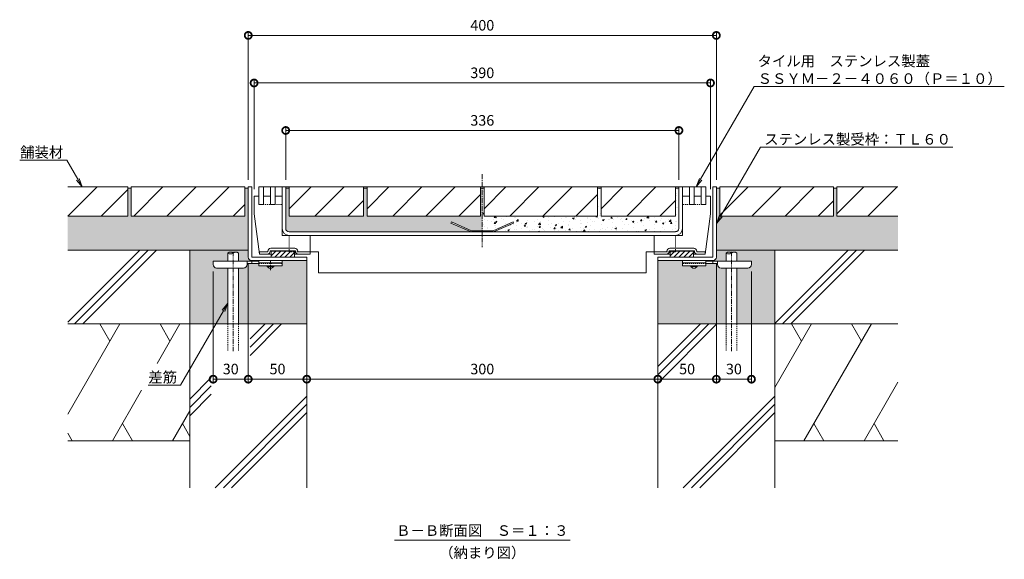
# Model space of a CAD drawing. Units: millimetres. Extents: x 3188 to 5180, y -228 to 1013.
# Drawn here: x 4339 to 5180, y -228 to 233 of the extents above; entities that cross this region are included whole.
import ezdxf
from ezdxf import colors
from ezdxf.entities.mleader import LeaderData, LeaderLine
from ezdxf.math import Vec2, Vec3

# ---------------------------------------------------------------- set-up
doc = ezdxf.new("R2010")
doc.units = ezdxf.units.MM
doc.linetypes.add('中心線（短）', pattern=[6.773333, 4.233333, -0.846667, 0.846667, -0.846667])
doc.linetypes.add('点線（標準）', pattern=[1.693333, 0.846667, -0.846667])
for name, color, linetype, lineweight in [('アンカー', 2, 'Continuous', 9), ('スリット蓋', 3, 'Continuous', 9), ('ホルダー', 4, 'Continuous', 9), ('モルタル', 7, 'Continuous', 9), ('モルタル止め', 3, 'Continuous', 9), ('寸法 @ 3', 7, 'Continuous', 9), ('差筋', 6, 'Continuous', 9), ('引出線', 7, 'Continuous', 9), ('枠', 7, 'Continuous', 9), ('目地', 6, 'Continuous', 9), ('舗装材', 2, 'Continuous', 9), ('見出し', 7, 'Continuous', 9), ('見出し @ 3', 7, 'Continuous', 9), ('躯体', 6, 'Continuous', 9)]:
    doc.layers.add(name, color=color, linetype=linetype, lineweight=lineweight)
doc.layers.add('補強材', color=30, linetype='Continuous')
doc.styles.add('(K)MSゴシック', font='txt')
doc.styles.add('文字_異尺度_H3.0', font='txt', dxfattribs={"height": 3})
doc.dimstyles.new('KAD-1', dxfattribs={"dimtxt": 3, "dimasz": 4, "dimexe": 1, "dimexo": 2, "dimgap": 1, "dimtad": 1, "dimdec": 1, "dimdsep": 46, "dimtxsty": '(K)MSゴシック', "dimblk": 'DOTSMALL', "dimcen": 0, "dimclrd": 7, "dimclre": 256, "dimclrt": 2, "dimadec": 0, "dimazin": 0, "dimtfac": 1, "dimtdec": 1, "dimtmove": 0, "dimatfit": 3, "dimldrblk": 'DOTSMALL', "dimfxl": 1, "dimtfill": 1, "dimlwd": 9, "dimlwe": -1, "dimarcsym": 0})

# ---------------------------------------------------------------- blocks, each defined once
blk = doc.blocks.new('_DotSmall')
at = {"color": 0, "linetype": 'ByBlock', "const_width": 0.5}
blk.add_lwpolyline([(-0.0625, 0, 1), (0.0625, 0, 1)], format="xyb", close=True, dxfattribs=at)
blk = doc.blocks.new('*D46')
at = {"layer": 'Defpoints', "color": 0}
for p in [(4934.32, 219.22), (4534.32, 89.86), (4934.32, 89.86)]:
    blk.add_point(p, dxfattribs=at)
at = {"layer": '寸法 @ 3'}
for p, q in [((4534.32, 95.86), (4534.32, 222.22)), ((4934.32, 95.86), (4934.32, 222.22))]:
    blk.add_line(p, q, dxfattribs=at)
at = {"layer": '寸法 @ 3', "color": 7, "lineweight": 9}
blk.add_line((4534.32, 219.22), (4934.32, 219.22), dxfattribs=at)
at = {"layer": '寸法 @ 3', "color": 7, "lineweight": 9, "xscale": 12, "yscale": 12, "zscale": 12, "rotation": 180}
blk.add_blockref('_DotSmall', (4534.32, 219.22), dxfattribs=at)
at = {"layer": '寸法 @ 3', "color": 7, "lineweight": 9, "xscale": 12, "yscale": 12, "zscale": 12}
blk.add_blockref('_DotSmall', (4934.32, 219.22), dxfattribs=at)
at = {"layer": '寸法 @ 3', "color": 2, "insert": (4734.32, 226.72), "char_height": 9, "attachment_point": 5, "style": '(K)MSゴシック', "bg_fill": 3, "box_fill_scale": 1.1, "bg_fill_color": 9, "bg_fill_true_color": 13158600, "bg_fill_transparency": 0}
blk.add_mtext('400', dxfattribs=at)
blk = doc.blocks.new('*D47')
at = {"layer": 'Defpoints', "color": 0}
for p in [(4929.32, 178.58), (4539.32, 81.86), (4929.32, 81.86)]:
    blk.add_point(p, dxfattribs=at)
at = {"layer": '寸法 @ 3'}
for p, q in [((4539.32, 87.86), (4539.32, 181.58)), ((4929.32, 87.86), (4929.32, 181.58))]:
    blk.add_line(p, q, dxfattribs=at)
at = {"layer": '寸法 @ 3', "color": 7, "lineweight": 9}
blk.add_line((4539.32, 178.58), (4929.32, 178.58), dxfattribs=at)
at = {"layer": '寸法 @ 3', "color": 7, "lineweight": 9, "xscale": 12, "yscale": 12, "zscale": 12, "rotation": 180}
blk.add_blockref('_DotSmall', (4539.32, 178.58), dxfattribs=at)
at = {"layer": '寸法 @ 3', "color": 7, "lineweight": 9, "xscale": 12, "yscale": 12, "zscale": 12}
blk.add_blockref('_DotSmall', (4929.32, 178.58), dxfattribs=at)
at = {"layer": '寸法 @ 3', "color": 2, "insert": (4734.32, 186.09), "char_height": 9, "attachment_point": 5, "style": '(K)MSゴシック', "bg_fill": 3, "box_fill_scale": 1.1, "bg_fill_color": 9, "bg_fill_true_color": 13158600, "bg_fill_transparency": 0}
blk.add_mtext('390', dxfattribs=at)
blk = doc.blocks.new('*D48')
at = {"layer": 'Defpoints', "color": 0}
for p in [(4902.32, 138), (4566.32, 89.86), (4902.32, 89.86)]:
    blk.add_point(p, dxfattribs=at)
at = {"layer": '寸法 @ 3'}
for p, q in [((4566.32, 95.86), (4566.32, 141)), ((4902.32, 95.86), (4902.32, 141))]:
    blk.add_line(p, q, dxfattribs=at)
at = {"layer": '寸法 @ 3', "color": 7, "lineweight": 9}
blk.add_line((4566.32, 138), (4902.32, 138), dxfattribs=at)
at = {"layer": '寸法 @ 3', "color": 7, "lineweight": 9, "xscale": 12, "yscale": 12, "zscale": 12, "rotation": 180}
blk.add_blockref('_DotSmall', (4566.32, 138), dxfattribs=at)
at = {"layer": '寸法 @ 3', "color": 7, "lineweight": 9, "xscale": 12, "yscale": 12, "zscale": 12}
blk.add_blockref('_DotSmall', (4902.32, 138), dxfattribs=at)
at = {"layer": '寸法 @ 3', "color": 2, "insert": (4734.32, 145.5), "char_height": 9, "attachment_point": 5, "style": '(K)MSゴシック', "bg_fill": 3, "box_fill_scale": 1.1, "bg_fill_color": 9, "bg_fill_true_color": 13158600, "bg_fill_transparency": 0}
blk.add_mtext('336', dxfattribs=at)
blk = doc.blocks.new('*D49')
at = {"layer": 'Defpoints', "color": 0}
for p in [(4534.32, 29.86), (4504.32, 23.56), (4534.32, -74.39)]:
    blk.add_point(p, dxfattribs=at)
at = {"layer": '寸法 @ 3'}
for p, q in [((4504.32, 17.56), (4504.32, -77.39)), ((4534.32, 23.86), (4534.32, -77.39))]:
    blk.add_line(p, q, dxfattribs=at)
at = {"layer": '寸法 @ 3', "color": 7, "lineweight": 9}
blk.add_line((4504.32, -74.39), (4534.32, -74.39), dxfattribs=at)
at = {"layer": '寸法 @ 3', "color": 7, "lineweight": 9, "xscale": 12, "yscale": 12, "zscale": 12, "rotation": 180}
blk.add_blockref('_DotSmall', (4504.32, -74.39), dxfattribs=at)
at = {"layer": '寸法 @ 3', "color": 7, "lineweight": 9, "xscale": 12, "yscale": 12, "zscale": 12}
blk.add_blockref('_DotSmall', (4534.32, -74.39), dxfattribs=at)
at = {"layer": '寸法 @ 3', "color": 2, "insert": (4519.32, -66.88), "char_height": 9, "attachment_point": 5, "style": '(K)MSゴシック', "bg_fill": 3, "box_fill_scale": 1.1, "bg_fill_color": 9, "bg_fill_true_color": 13158600, "bg_fill_transparency": 0}
blk.add_mtext('30', dxfattribs=at)
blk = doc.blocks.new('*D50')
at = {"layer": 'Defpoints', "color": 0}
for p in [(4534.32, 29.86), (4584.32, -74.39), (4584.32, -74.39)]:
    blk.add_point(p, dxfattribs=at)
at = {"layer": '寸法 @ 3'}
for p, q in [((4534.32, 23.86), (4534.32, -77.39)), ((4584.32, -80.39), (4584.32, -77.39))]:
    blk.add_line(p, q, dxfattribs=at)
at = {"layer": '寸法 @ 3', "color": 7, "lineweight": 9}
blk.add_line((4534.32, -74.39), (4584.32, -74.39), dxfattribs=at)
at = {"layer": '寸法 @ 3', "color": 7, "lineweight": 9, "xscale": 12, "yscale": 12, "zscale": 12, "rotation": 180}
blk.add_blockref('_DotSmall', (4534.32, -74.39), dxfattribs=at)
at = {"layer": '寸法 @ 3', "color": 7, "lineweight": 9, "xscale": 12, "yscale": 12, "zscale": 12}
blk.add_blockref('_DotSmall', (4584.32, -74.39), dxfattribs=at)
at = {"layer": '寸法 @ 3', "color": 2, "insert": (4559.32, -66.88), "char_height": 9, "attachment_point": 5, "style": '(K)MSゴシック', "bg_fill": 3, "box_fill_scale": 1.1, "bg_fill_color": 9, "bg_fill_true_color": 13158600, "bg_fill_transparency": 0}
blk.add_mtext('50', dxfattribs=at)
blk = doc.blocks.new('*D51')
at = {"layer": 'Defpoints', "color": 0}
for p in [(4584.32, -74.39), (4884.32, -74.39), (4884.32, -74.39)]:
    blk.add_point(p, dxfattribs=at)
at = {"layer": '寸法 @ 3'}
for p, q in [((4584.32, -68.39), (4584.32, -71.39)), ((4884.32, -68.39), (4884.32, -71.39))]:
    blk.add_line(p, q, dxfattribs=at)
at = {"layer": '寸法 @ 3', "color": 7, "lineweight": 9}
blk.add_line((4584.32, -74.39), (4884.32, -74.39), dxfattribs=at)
at = {"layer": '寸法 @ 3', "color": 7, "lineweight": 9, "xscale": 12, "yscale": 12, "zscale": 12, "rotation": 180}
blk.add_blockref('_DotSmall', (4584.32, -74.39), dxfattribs=at)
at = {"layer": '寸法 @ 3', "color": 7, "lineweight": 9, "xscale": 12, "yscale": 12, "zscale": 12}
blk.add_blockref('_DotSmall', (4884.32, -74.39), dxfattribs=at)
at = {"layer": '寸法 @ 3', "color": 2, "insert": (4734.32, -66.88), "char_height": 9, "attachment_point": 5, "style": '(K)MSゴシック', "bg_fill": 3, "box_fill_scale": 1.1, "bg_fill_color": 9, "bg_fill_true_color": 13158600, "bg_fill_transparency": 0}
blk.add_mtext('300', dxfattribs=at)
blk = doc.blocks.new('*D52')
at = {"layer": 'Defpoints', "color": 0}
for p in [(4934.32, 29.86), (4884.32, -74.39), (4934.32, -74.39)]:
    blk.add_point(p, dxfattribs=at)
at = {"layer": '寸法 @ 3'}
for p, q in [((4934.32, 23.86), (4934.32, -77.39)), ((4884.32, -68.39), (4884.32, -71.39))]:
    blk.add_line(p, q, dxfattribs=at)
at = {"layer": '寸法 @ 3', "color": 7, "lineweight": 9}
blk.add_line((4884.32, -74.39), (4934.32, -74.39), dxfattribs=at)
at = {"layer": '寸法 @ 3', "color": 7, "lineweight": 9, "xscale": 12, "yscale": 12, "zscale": 12, "rotation": 180}
blk.add_blockref('_DotSmall', (4884.32, -74.39), dxfattribs=at)
at = {"layer": '寸法 @ 3', "color": 7, "lineweight": 9, "xscale": 12, "yscale": 12, "zscale": 12}
blk.add_blockref('_DotSmall', (4934.32, -74.39), dxfattribs=at)
at = {"layer": '寸法 @ 3', "color": 2, "insert": (4909.32, -66.88), "char_height": 9, "attachment_point": 5, "style": '(K)MSゴシック', "bg_fill": 3, "box_fill_scale": 1.1, "bg_fill_color": 9, "bg_fill_true_color": 13158600, "bg_fill_transparency": 0}
blk.add_mtext('50', dxfattribs=at)
blk = doc.blocks.new('*D53')
at = {"layer": 'Defpoints', "color": 0}
for p in [(4934.32, 29.86), (4964.32, 23.56), (4964.32, -74.39)]:
    blk.add_point(p, dxfattribs=at)
at = {"layer": '寸法 @ 3'}
for p, q in [((4934.32, 23.86), (4934.32, -77.39)), ((4964.32, 17.56), (4964.32, -77.39))]:
    blk.add_line(p, q, dxfattribs=at)
at = {"layer": '寸法 @ 3', "color": 7, "lineweight": 9}
blk.add_line((4934.32, -74.39), (4964.32, -74.39), dxfattribs=at)
at = {"layer": '寸法 @ 3', "color": 7, "lineweight": 9, "xscale": 12, "yscale": 12, "zscale": 12, "rotation": 180}
blk.add_blockref('_DotSmall', (4934.32, -74.39), dxfattribs=at)
at = {"layer": '寸法 @ 3', "color": 7, "lineweight": 9, "xscale": 12, "yscale": 12, "zscale": 12}
blk.add_blockref('_DotSmall', (4964.32, -74.39), dxfattribs=at)
at = {"layer": '寸法 @ 3', "color": 2, "insert": (4949.32, -66.88), "char_height": 9, "attachment_point": 5, "style": '(K)MSゴシック', "bg_fill": 3, "box_fill_scale": 1.1, "bg_fill_color": 9, "bg_fill_true_color": 13158600, "bg_fill_transparency": 0}
blk.add_mtext('30', dxfattribs=at)
blk = doc.blocks.new('_Open')
at = {"color": 0, "linetype": 'ByBlock', "lineweight": -2}
for p, q in [((-1, 0.17), (0, 0)), ((-1, -0.17), (0, 0)), ((0, 0), (-1, 0))]:
    blk.add_line(p, q, dxfattribs=at)

msp = doc.modelspace()

# ---------------------------------------------------------------- hatches: boundary and pattern name
at = {"layer": 'モルタル'}
h = msp.add_hatch(dxfattribs=at)
h.set_pattern_fill('AR-CONC', scale=0.07)
h.paths.add_polyline_path([(4516.86, 20.56), (4507.32, 20.56, -0.412728), (4504.32, 23.55), (4504.32, 26.36), (4516.86, 26.36), (4516.86, 33.36, -0.358336), (4521.36, 33.36, -0.358336), (4525.86, 33.36), (4525.86, 26.36), (4543.32, 26.36), (4543.32, 26.86), (4537.32, 26.86, -0.413339), (4534.32, 29.85), (4534.32, 35.86), (4484.32, 35.86), (4484.32, -27.14), (4516.86, -27.14)])
h.paths.add_polyline_path([(4584.32, 26.86), (4563.32, 26.86), (4563.32, 22.36), (4556.07, 22.36), (4556.07, 21.86), (4554.32, 20.36), (4552.32, 20.36), (4550.57, 21.86), (4550.57, 22.36), (4543.32, 22.36), (4543.32, 24.36), (4533.32, 24.36), (4533.32, 23.56, -0.414214), (4530.32, 20.56), (4525.86, 20.56), (4525.86, -27.14), (4584.32, -27.14)])
h.paths.add_polyline_path([(4534.32, 88.86), (4531.32, 88.86), (4531.32, 64.86), (4434.32, 64.86), (4434.32, 88.86), (4431.32, 88.86), (4431.32, 64.86), (4380.12, 64.86), (4380.12, 35.86), (4534.32, 35.86)])
h.paths.add_polyline_path([(4707.97, 59.86), (4725.09, 52.36), (4734.32, 52.36), (4734.32, 88.86), (4732.82, 88.86), (4732.82, 64.86), (4635.82, 64.86), (4635.82, 88.86), (4632.82, 88.86), (4632.82, 64.86), (4569.32, 64.86), (4569.32, 88.86), (4566.32, 88.86), (4566.32, 54.36, 0.414214), (4569.32, 51.36), (4724.88, 51.36), (4707.56, 58.95)])
h.paths.add_polyline_path([(5089.52, 64.86), (5037.32, 64.86), (5037.32, 88.86), (5034.32, 88.86), (5034.32, 64.86), (4937.32, 64.86), (4937.32, 88.86), (4934.32, 88.86), (4934.32, 35.86), (5089.52, 35.86)])
h.paths.add_polyline_path([(4942.78, 20.56), (4938.32, 20.56, -0.414214), (4935.32, 23.56), (4935.32, 23.56), (4935.32, 24.36), (4925.32, 24.36), (4925.32, 24.36), (4925.32, 22.36), (4918.07, 22.36), (4918.07, 21.86), (4916.32, 20.36), (4914.32, 20.36), (4912.57, 21.86), (4912.57, 22.36), (4905.32, 22.36), (4905.32, 26.86), (4884.32, 26.86), (4884.32, -27.14), (4942.78, -27.14)])
h.paths.add_polyline_path([(4984.32, 35.86), (4934.32, 35.86), (4934.32, 29.87, -0.415089), (4931.32, 26.86), (4931.32, 26.86), (4925.32, 26.86), (4925.32, 26.36), (4942.78, 26.36), (4942.78, 33.36, -0.358336), (4947.28, 33.36, -0.358336), (4951.78, 33.36), (4951.78, 26.36), (4964.32, 26.36), (4964.32, 23.58, -0.415701), (4961.32, 20.56), (4951.78, 20.56), (4951.78, -27.14), (4951.78, -27.14), (4984.32, -27.14)])
h = msp.add_hatch(dxfattribs=at)
h.set_pattern_fill('AR-CONC', scale=0.07)
h.paths.add_polyline_path([(4902.32, 88.86), (4899.32, 88.86), (4899.32, 64.86), (4835.82, 64.86), (4835.82, 88.86), (4832.82, 88.86), (4832.82, 64.86), (4735.82, 64.86), (4735.82, 88.86), (4734.32, 88.86), (4734.32, 52.36), (4743.55, 52.36), (4760.67, 59.86), (4761.07, 58.95), (4743.76, 51.36), (4899.32, 51.36, 0.414214), (4902.32, 54.36)])

# ---------------------------------------------------------------- linework, layer by layer
at = {"layer": 'アンカー', "color": 4, "linetype": 'Continuous', "lineweight": 9}
for p, q in [((4504.32, 23.56), (4504.32, 26.36)), ((4504.32, 26.36), (4543.32, 26.36)), ((4533.32, 23.56), (4533.32, 26.36)), ((4537.32, 24.36), (4537.32, 26.36)), ((4964.32, 26.36), (4925.32, 26.36)), ((4931.32, 24.36), (4931.32, 26.36)), ((4935.32, 23.56), (4935.32, 26.36)), ((4964.32, 23.56), (4964.32, 26.36)), ((4530.32, 20.56), (4507.32, 20.56)), ((4533.31, 24.36), (4543.32, 24.36)), ((4935.32, 24.36), (4925.32, 24.36)), ((4938.32, 20.56), (4961.32, 20.56))]:
    msp.add_line(p, q, dxfattribs=at)
at = {"layer": 'アンカー', "color": 3, "linetype": 'Continuous', "lineweight": 9}
for p, q in [((4543.32, 26.86), (4563.32, 26.86)), ((4543.32, 26.86), (4543.32, 22.36)), ((4563.32, 26.86), (4563.32, 22.36)), ((4905.32, 26.86), (4905.32, 22.36)), ((4925.32, 26.86), (4905.32, 26.86)), ((4925.32, 26.86), (4925.32, 22.36)), ((4543.32, 24.86), (4563.32, 24.86)), ((4543.32, 22.36), (4563.32, 22.36)), ((4925.32, 24.86), (4905.32, 24.86)), ((4925.32, 22.36), (4905.32, 22.36))]:
    msp.add_line(p, q, dxfattribs=at)
at = {"layer": 'アンカー', "color": 4, "linetype": '中心線（短）', "lineweight": 9}
msp.add_line((4553.32, 18.81), (4553.32, 26.86), dxfattribs=at)
at = {"layer": 'アンカー', "color": 3, "linetype": '点線（標準）', "lineweight": 9}
for p, q in [((4543.32, 24.36), (4563.32, 24.36)), ((4925.32, 24.36), (4905.32, 24.36))]:
    msp.add_line(p, q, dxfattribs=at)
at = {"layer": 'アンカー', "color": 2, "linetype": 'Continuous', "lineweight": 9}
for p, q in [((4550.57, 21.86), (4550.57, 22.36)), ((4552.32, 20.36), (4550.57, 21.86)), ((4556.07, 21.86), (4550.57, 21.86)), ((4554.32, 20.36), (4552.32, 20.36)), ((4556.07, 21.86), (4554.32, 20.36)), ((4556.07, 21.86), (4556.07, 22.36)), ((4912.57, 21.86), (4912.57, 22.36)), ((4912.57, 21.86), (4914.32, 20.36)), ((4912.57, 21.86), (4918.07, 21.86)), ((4914.32, 20.36), (4916.32, 20.36)), ((4916.32, 20.36), (4918.07, 21.86)), ((4918.07, 21.86), (4918.07, 22.36))]:
    msp.add_line(p, q, dxfattribs=at)
at = {"layer": 'アンカー', "color": 4, "linetype": 'Continuous', "lineweight": 9}
for centre, start, end in [((4507.32, 23.56), 180, 270), ((4530.32, 23.56), 270, 0), ((4938.32, 23.56), 180, 270), ((4961.32, 23.56), 270, 0)]:
    msp.add_arc(centre, 3, start, end, dxfattribs=at)
at = {"layer": 'スリット蓋', "color": 3, "linetype": 'Continuous', "lineweight": 9}
for p, q in [((4925.32, 89.86), (4543.32, 89.86)), ((4563.32, 81.86), (4563.32, 89.86)), ((4566.32, 54.36), (4566.32, 89.86)), ((4902.32, 54.36), (4902.32, 89.86)), ((4905.32, 81.86), (4905.32, 89.86)), ((4569.32, 51.36), (4899.32, 51.36)), ((4569.32, 48.36), (4899.32, 48.36))]:
    msp.add_line(p, q, dxfattribs=at)
at = {"layer": 'スリット蓋', "color": 3, "linetype": '点線（標準）', "lineweight": 9}
for p, q in [((4563.32, 54.36), (4563.32, 81.86)), ((4905.32, 54.36), (4905.32, 81.86)), ((4543.32, 74.86), (4563.32, 74.86)), ((4925.32, 74.86), (4905.32, 74.86))]:
    msp.add_line(p, q, dxfattribs=at)
at = {"layer": 'スリット蓋', "color": 3, "linetype": 'Continuous', "lineweight": 9}
for centre, radius, start, end in [((4569.32, 54.36), 6, 180, 270), ((4569.32, 54.36), 3, 180, 270), ((4899.32, 54.36), 3, 270, 0), ((4899.32, 54.36), 6, 270, 0)]:
    msp.add_arc(centre, radius, start, end, dxfattribs=at)
at = {"layer": 'ホルダー', "color": 4, "linetype": 'Continuous', "lineweight": 9}
for p, q in [((4925.32, 89.86), (4905.32, 89.86)), ((4539.32, 66.86), (4539.32, 81.86)), ((4543.32, 81.86), (4539.32, 81.86)), ((4543.32, 74.86), (4543.32, 81.86)), ((4543.32, 74.86), (4543.32, 81.86)), ((4553.32, 81.86), (4547.32, 81.86)), ((4547.32, 81.86), (4547.32, 74.86)), ((4553.32, 74.86), (4553.32, 81.86)), ((4557.32, 81.86), (4557.32, 74.86)), ((4559.32, 81.86), (4557.32, 81.86)), ((4563.32, 81.86), (4559.32, 81.86)), ((4563.32, 48.36), (4563.32, 81.86)), ((4905.32, 81.86), (4909.32, 81.86)), ((4905.32, 48.36), (4905.32, 81.86)), ((4909.32, 81.86), (4911.32, 81.86)), ((4911.32, 81.86), (4911.32, 74.86)), ((4915.32, 81.86), (4921.32, 81.86)), ((4915.32, 74.86), (4915.32, 81.86)), ((4921.32, 81.86), (4921.32, 74.86)), ((4925.32, 74.86), (4925.32, 81.86)), ((4925.32, 81.86), (4929.32, 81.86)), ((4925.32, 74.86), (4925.32, 81.86)), ((4929.32, 66.86), (4929.32, 81.86)), ((4543.32, 74.86), (4547.32, 74.86)), ((4553.32, 74.86), (4557.32, 74.86)), ((4915.32, 74.86), (4911.32, 74.86)), ((4925.32, 74.86), (4921.32, 74.86)), ((4539.32, 66.86), (4543.82, 32.36)), ((4929.32, 66.86), (4924.82, 32.36)), ((4563.32, 48.36), (4587.32, 48.36)), ((4587.32, 32.36), (4587.32, 48.36)), ((4905.32, 48.36), (4881.32, 48.36)), ((4881.32, 32.36), (4881.32, 48.36)), ((4550.57, 34.36), (4543.82, 34.36)), ((4543.82, 32.36), (4543.82, 34.36)), ((4574.07, 37.36), (4553.57, 37.36)), ((4574.07, 35.36), (4553.57, 35.36)), ((4553.82, 35.36), (4553.82, 29.86)), ((4553.82, 35.26), (4573.82, 35.26)), ((4553.82, 35.16), (4573.82, 35.16)), ((4553.82, 35.06), (4573.82, 35.06)), ((4553.82, 34.96), (4573.82, 34.96)), ((4553.82, 34.86), (4573.82, 34.86)), ((4553.82, 34.86), (4573.82, 34.86)), ((4557.86, 34.86), (4553.82, 30.82)), ((4562.1, 34.86), (4557.1, 29.86)), ((4566.35, 34.86), (4561.35, 29.86)), ((4570.59, 34.86), (4565.59, 29.86)), ((4573.82, 33.85), (4569.83, 29.86)), ((4573.82, 35.36), (4573.82, 29.86)), ((4577.07, 34.36), (4587.32, 34.36)), ((4891.57, 34.36), (4881.32, 34.36)), ((4894.57, 37.36), (4915.07, 37.36)), ((4894.57, 35.36), (4915.07, 35.36)), ((4894.82, 35.36), (4894.82, 29.86)), ((4914.82, 35.26), (4894.82, 35.26)), ((4914.82, 35.16), (4894.82, 35.16)), ((4914.82, 35.06), (4894.82, 35.06)), ((4914.82, 34.96), (4894.82, 34.96)), ((4914.82, 34.86), (4894.82, 34.86)), ((4914.82, 34.86), (4894.82, 34.86)), ((4898.86, 34.86), (4894.82, 30.82)), ((4903.1, 34.86), (4898.1, 29.86)), ((4907.35, 34.86), (4902.35, 29.86)), ((4911.59, 34.86), (4906.59, 29.86)), ((4914.82, 33.85), (4910.83, 29.86)), ((4914.82, 35.36), (4914.82, 29.86)), ((4918.07, 34.36), (4924.82, 34.36)), ((4924.82, 32.36), (4924.82, 34.36)), ((4550.57, 32.36), (4543.82, 32.36)), ((4550.57, 32.36), (4553.82, 32.36)), ((4573.82, 29.86), (4553.82, 29.86)), ((4573.82, 32.36), (4577.07, 32.36)), ((4575.07, 32.36), (4587.32, 32.36)), ((4893.57, 32.36), (4881.32, 32.36)), ((4894.82, 32.36), (4891.57, 32.36)), ((4894.82, 29.86), (4914.82, 29.86)), ((4918.07, 32.36), (4914.82, 32.36)), ((4918.07, 32.36), (4924.82, 32.36))]:
    msp.add_line(p, q, dxfattribs=at)
for centre, radius, start, end in [((4550.57, 34.86), 2.5, 270, 0), ((4550.57, 34.86), 0.5, 270, 0), ((4553.57, 34.86), 2.5, 90, 180), ((4553.57, 34.86), 0.5, 90, 180), ((4574.07, 34.86), 2.5, 0, 90), ((4574.07, 34.86), 0.5, 0, 90), ((4577.07, 34.86), 2.5, 180, 270), ((4577.07, 34.86), 0.5, 180, 270), ((4891.57, 34.86), 2.5, 270, 0), ((4891.57, 34.86), 0.5, 270, 0), ((4894.57, 34.86), 2.5, 90, 180), ((4894.57, 34.86), 0.5, 90, 180), ((4915.07, 34.86), 2.5, 0, 90), ((4915.07, 34.86), 0.5, 0, 90), ((4918.07, 34.86), 2.5, 180, 270), ((4918.07, 34.86), 0.5, 180, 270)]:
    msp.add_arc(centre, radius, start, end, dxfattribs=at)
at = {"layer": 'モルタル止め', "color": 3, "linetype": 'Continuous', "lineweight": 9}
for p, q in [((4707.97, 59.86), (4707.56, 58.95)), ((4724.88, 51.36), (4707.56, 58.95)), ((4725.09, 52.36), (4707.97, 59.86)), ((4743.55, 52.36), (4760.67, 59.86)), ((4743.76, 51.36), (4761.07, 58.95)), ((4760.67, 59.86), (4761.07, 58.95)), ((4725.09, 52.36), (4743.55, 52.36))]:
    msp.add_line(p, q, dxfattribs=at)
at = {"layer": '差筋', "color": 6, "linetype": '点線（標準）', "lineweight": 9}
for p, q in [((4942.78, -49.8), (4942.78, -27.14)), ((4951.78, -27.14), (4951.78, -49.8))]:
    msp.add_line(p, q, dxfattribs=at)
at = {"layer": '枠', "color": 7, "linetype": '中心線（短）', "lineweight": 9}
msp.add_line((4734.32, 100.66), (4734.32, 38.26), dxfattribs=at)
at = {"layer": '枠', "color": 2, "linetype": 'Continuous', "lineweight": 9}
for p, q in [((4537.32, 89.86), (4534.32, 89.86)), ((4534.32, 29.86), (4534.32, 89.86)), ((4537.32, 29.86), (4537.32, 89.86)), ((4931.32, 29.86), (4931.32, 89.86)), ((4931.32, 89.86), (4934.32, 89.86)), ((4934.32, 29.86), (4934.32, 89.86)), ((4537.32, 29.86), (4584.32, 29.86)), ((4537.32, 26.86), (4584.32, 26.86)), ((4584.32, 26.86), (4584.32, 29.86)), ((4884.32, 26.86), (4884.32, 29.86)), ((4931.32, 29.86), (4884.32, 29.86)), ((4931.32, 26.86), (4884.32, 26.86))]:
    msp.add_line(p, q, dxfattribs=at)
for centre, start, end in [((4537.32, 29.86), 180, 270), ((4931.32, 29.86), 270, 0)]:
    msp.add_arc(centre, 3, start, end, dxfattribs=at)
at = {"layer": '目地', "color": 6, "linetype": 'Continuous', "lineweight": 9}
for p, q in [((4547.32, 89.86), (4543.32, 89.86)), ((4543.32, 89.86), (4543.32, 74.86)), ((4547.32, 74.86), (4547.32, 89.86)), ((4557.32, 89.86), (4553.32, 89.86)), ((4553.32, 89.86), (4553.32, 74.86)), ((4557.32, 74.86), (4557.32, 89.86)), ((4911.32, 74.86), (4911.32, 89.86)), ((4911.32, 89.86), (4915.32, 89.86)), ((4915.32, 89.86), (4915.32, 74.86)), ((4921.32, 89.86), (4925.32, 89.86)), ((4921.32, 74.86), (4921.32, 89.86)), ((4925.32, 89.86), (4925.32, 74.86)), ((4543.32, 74.86), (4547.32, 74.86)), ((4553.32, 74.86), (4557.32, 74.86)), ((4915.32, 74.86), (4911.32, 74.86)), ((4925.32, 74.86), (4921.32, 74.86))]:
    msp.add_line(p, q, dxfattribs=at)
at = {"layer": '舗装材', "color": 2, "linetype": 'Continuous', "lineweight": 9}
for p, q in [((4431.32, 89.86), (4380.12, 89.86)), ((4380.26, 64.86), (4405.26, 89.86)), ((4408.55, 64.86), (4431.32, 87.63)), ((4431.32, 89.86), (4431.32, 64.86)), ((4434.32, 88.86), (4431.32, 88.86)), ((4434.32, 89.86), (4434.32, 64.86)), ((4531.32, 89.86), (4434.32, 89.86)), ((4461.46, 89.86), (4436.46, 64.86)), ((4464.75, 64.86), (4489.75, 89.86)), ((4493.03, 64.86), (4518.03, 89.86)), ((4531.32, 89.86), (4531.32, 64.86)), ((4964.75, 64.86), (4989.75, 89.86)), ((4993.03, 64.86), (5018.03, 89.86)), ((5034.32, 89.86), (5034.32, 64.86)), ((5037.32, 88.86), (5034.32, 88.86)), ((5089.52, 89.86), (5037.32, 89.86)), ((5037.32, 89.86), (5037.32, 64.86)), ((5037.32, 66.71), (5060.46, 89.86)), ((5063.75, 64.86), (5088.75, 89.86)), ((5021.32, 64.86), (5034.32, 77.86)), ((4521.32, 64.86), (4531.32, 74.86)), ((4380.12, 64.86), (4431.32, 64.86)), ((4531.32, 64.86), (4434.32, 64.86)), ((4632.82, 64.86), (4569.32, 64.86)), ((4732.82, 64.86), (4635.82, 64.86)), ((4832.82, 64.86), (4735.82, 64.86)), ((4899.32, 64.86), (4835.82, 64.86)), ((4937.32, 64.86), (5034.32, 64.86)), ((5037.32, 64.86), (5089.52, 64.86))]:
    msp.add_line(p, q, dxfattribs=at)
at = {"layer": '補強材', "color": 30, "linetype": '点線（標準）', "lineweight": 9}
for p, q in [((4569.32, 48.36), (4569.32, 34.36)), ((4899.32, 48.36), (4899.32, 34.36)), ((4569.32, 34.36), (4587.32, 34.36)), ((4899.32, 34.36), (4881.32, 34.36))]:
    msp.add_line(p, q, dxfattribs=at)
at = {"layer": '補強材', "color": 30, "linetype": 'Continuous', "lineweight": 9}
for p, q in [((4587.32, 34.36), (4594.32, 34.36)), ((4594.32, 34.36), (4594.32, 16.36)), ((4881.32, 34.36), (4874.32, 34.36)), ((4874.32, 34.36), (4874.32, 16.36)), ((4594.32, 16.36), (4874.32, 16.36))]:
    msp.add_line(p, q, dxfattribs=at)
at = {"layer": '見出し', "color": 7, "linetype": 'Continuous', "lineweight": 9}
msp.add_line((4659.32, -212), (4809.32, -212), dxfattribs=at)
at = {"layer": '躯体', "color": 6, "linetype": 'Continuous', "lineweight": 9}
for p, q in [((4380.12, -25.7), (4441.68, 35.86)), ((4534.32, 35.86), (4380.12, 35.86)), ((4385.75, -27.14), (4448.75, 35.86)), ((4392.82, -27.14), (4455.82, 35.86)), ((4484.32, -27.14), (4484.32, 35.86)), ((4934.32, 35.86), (5089.52, 35.86)), ((4984.32, -27.14), (4984.32, 35.86)), ((4984.32, -26.7), (5046.88, 35.86)), ((4990.95, -27.14), (5053.95, 35.86)), ((4998.02, -27.14), (5061.02, 35.86)), ((4584.32, 26.86), (4584.32, -167.14)), ((4884.32, 26.86), (4884.32, -167.14)), ((4484.32, -27.14), (4380.12, -27.14)), ((4424.64, -27.14), (4380.12, -104.26)), ((4407.6, -27.14), (4416.12, -41.9)), ((4475.95, -27.14), (4456.45, -60.9)), ((4458.9, -27.14), (4467.42, -41.9)), ((4584.32, -27.14), (4484.32, -27.14)), ((4484.32, -27.14), (4484.32, -167.14)), ((4535.87, -39.95), (4548.68, -27.14)), ((4535.87, -47.02), (4555.75, -27.14)), ((4535.87, -54.09), (4562.82, -27.14)), ((4884.32, -27.14), (4984.32, -27.14)), ((4884.32, -63.52), (4920.7, -27.14)), ((4884.32, -70.59), (4927.77, -27.14)), ((4884.32, -77.66), (4934.84, -27.14)), ((4984.32, -27.14), (5089.52, -27.14)), ((5015.65, -27.14), (4984.32, -81.41)), ((4984.32, -27.14), (4984.32, -167.14)), ((4998.6, -27.14), (5007.13, -41.9)), ((5066.95, -27.14), (5009.22, -127.14)), ((5049.9, -27.14), (5058.43, -41.9)), ((4484.32, -91.5), (4502.75, -73.07)), ((4443.2, -83.86), (4418.21, -127.14)), ((4484.32, -98.57), (4502.75, -80.14)), ((5089.52, -76.91), (5060.52, -127.14)), ((4484.32, -105.64), (4502.75, -87.21)), ((4505.96, -167.14), (4584.32, -88.78)), ((4905.96, -167.14), (4984.32, -88.78)), ((4513.03, -167.14), (4584.32, -95.85)), ((4913.03, -167.14), (4984.32, -95.85)), ((4484.32, -101.5), (4469.51, -127.14)), ((4520.1, -167.14), (4584.32, -102.92)), ((4920.1, -167.14), (4984.32, -102.92)), ((4426.73, -112.37), (4435.26, -127.14)), ((4478.04, -112.37), (4484.32, -123.25)), ((5017.74, -112.37), (5026.26, -127.14)), ((5069.04, -112.37), (5077.57, -127.14)), ((4380.12, -120.49), (4383.96, -127.14)), ((4484.32, -127.14), (4380.12, -127.14)), ((4984.32, -127.14), (5089.52, -127.14))]:
    msp.add_line(p, q, dxfattribs=at)

# ---------------------------------------------------------------- texts
at = {"layer": '見出し @ 3', "color": 30, "char_height": 9, "attachment_point": 5, "style": '文字_異尺度_H3.0'}
for s, width, heights, insert in [('{\\C2;Ｂ－Ｂ断面図\u3000Ｓ＝１：３}', 137.8244, [6.92], (4734.32, -203.69)), ('{\\C2;（納まり図）}', 64.2126, [-10.42], (4734.32, -222.55))]:
    msp.add_mtext_dynamic_manual_height_columns(s, width=width, gutter_width=45, heights=heights, dxfattribs=dict(at, insert=insert))

# ---------------------------------------------------------------- leaders
at = {"layer": '引出線'}
ml = msp.add_multileader_mtext('Standard', dxfattribs=at)
ml.set_content('{\\C2;舗装材}', color=256, style='文字_異尺度_H3.0')
ml.set_leader_properties(linetype='Continuous', lineweight=13)
ml.set_arrow_properties(name='OPEN')
ml.build(insert=Vec2(0, 0))
ml.multileader.update_dxf_attribs({"has_dogleg": 0, "text_left_attachment_type": 5, "text_right_attachment_type": 5, "text_top_attachment_type": 10, "text_bottom_attachment_type": 10, "arrow_head_size": 7.5, "scale": 3})
ctx = ml.context
ctx.base_point, ctx.scale, ctx.char_height, ctx.arrow_head_size, ctx.landing_gap_size, ctx.plane_origin = Vec3(4339.26, 112.63), 3, 9, 7.5, 3, Vec3(4392.35, 89.86)
ctx.left_attachment, ctx.right_attachment, ctx.top_attachment, ctx.bottom_attachment, ctx.text_align_type = 5, 5, 10, 10, 2
notes = []
notes.append((ctx, [(0, (1, 1, 0), (4403.21, 112.63), (-1, 0), 24, [(0, [(4392.35, 89.86)], 0, [])])]))
ctx.mtext.insert, ctx.mtext.alignment, ctx.mtext.flow_direction = Vec3(4376.21, 123.93), 3, 5
for ctx, leaders in notes:
    for number, flags, end, landing, length, lines in leaders:
        leader = LeaderData()
        leader.index, (leader.has_last_leader_line, leader.has_dogleg_vector, leader.attachment_direction) = number, flags
        leader.last_leader_point, leader.dogleg_vector, leader.dogleg_length = Vec3(end), Vec3(landing), length
        for number, points, colour, breaks in lines:
            line = LeaderLine()
            line.index, line.vertices, line.color, line.breaks = number, Vec3.list(points), colors.encode_raw_color(colour), breaks
            leader.lines.append(line)
        ctx.leaders.append(leader)

# ---------------------------------------------------------------- next in the draw order: dimensions: what is measured, and where the dimension line sits
at = {"layer": '寸法 @ 3'}
for base, p1, p2, picture, middle in [((4934.32, 219.22), (4534.32, 89.86), (4934.32, 89.86), '*D46', (4734.32, 226.72)), ((4534.32, -74.39), (4504.32, 23.56), (4534.32, 29.86), '*D49', (4519.32, -66.88))]:
    dim = msp.add_linear_dim(base=base, p1=p1, p2=p2, dimstyle='KAD-1', override={"dimscale": 3}, dxfattribs=at)
    dim.commit()
    dim.dimension.update_dxf_attribs({"geometry": picture, "text_midpoint": middle})

# ---------------------------------------------------------------- next in the draw order: linework, layer by layer
at = {"layer": '差筋', "color": 6, "linetype": '中心線（短）', "lineweight": 9}
msp.add_line((4521.36, 34.5), (4521.36, -50.42), dxfattribs=at)
at = {"layer": '差筋', "color": 6, "linetype": 'Continuous', "lineweight": 9}
for p, q in [((4516.86, 33.36), (4516.86, 26.36)), ((4525.86, 33.36), (4525.86, 26.36)), ((4516.86, 20.56), (4516.86, -27.14)), ((4525.86, 20.56), (4525.86, -27.14))]:
    msp.add_line(p, q, dxfattribs=at)
at = {"layer": '差筋', "color": 6, "linetype": '点線（標準）', "lineweight": 9}
for p, q in [((4516.86, -27.14), (4516.86, -50.47)), ((4525.86, -27.14), (4525.86, -50.36))]:
    msp.add_line(p, q, dxfattribs=at)
at = {"layer": '差筋', "color": 6, "linetype": 'Continuous', "lineweight": 9}
for centre, start, end in [((4519.11, 30.63), 50.57116, 129.42884), ((4523.61, 30.63), 50.57116, 129.42884), ((4519.11, 36.1), 230.57116, 309.42884)]:
    msp.add_arc(centre, 3.54, start, end, dxfattribs=at)
at = {"layer": '舗装材', "color": 2, "linetype": 'Continuous', "lineweight": 9}
for p, q in [((5034.32, 89.86), (4937.32, 89.86)), ((4937.32, 65.71), (4961.46, 89.86)), ((4937.32, 89.86), (4937.32, 64.86))]:
    msp.add_line(p, q, dxfattribs=at)

# ---------------------------------------------------------------- next in the draw order: dimensions: what is measured, and where the dimension line sits
at = {"layer": '寸法 @ 3'}
for base, p1, p2, picture, middle in [((4929.32, 178.58), (4539.32, 81.86), (4929.32, 81.86), '*D47', (4734.32, 186.09)), ((4584.32, -74.39), (4534.32, 29.86), (4584.32, -74.39), '*D50', (4559.32, -66.88))]:
    dim = msp.add_linear_dim(base=base, p1=p1, p2=p2, dimstyle='KAD-1', override={"dimscale": 3}, dxfattribs=at)
    dim.commit()
    dim.dimension.update_dxf_attribs({"geometry": picture, "text_midpoint": middle})

# ---------------------------------------------------------------- next in the draw order: leaders
at = {"layer": '引出線'}
ml = msp.add_multileader_mtext('Standard', dxfattribs=at)
ml.set_content('{\\C2;差筋}', color=256, style='文字_異尺度_H3.0')
ml.set_leader_properties(linetype='Continuous', lineweight=13)
ml.set_arrow_properties(name='OPEN')
ml.build(insert=Vec2(0, 0))
ml.multileader.update_dxf_attribs({"has_dogleg": 0, "text_left_attachment_type": 5, "text_right_attachment_type": 5, "text_top_attachment_type": 10, "text_bottom_attachment_type": 10, "arrow_head_size": 7.5, "scale": 3})
ctx = ml.context
ctx.base_point, ctx.scale, ctx.char_height, ctx.arrow_head_size, ctx.landing_gap_size, ctx.plane_origin = Vec3(4448.59, -79.47), 3, 9, 7.5, 3, Vec3(4516.86, -9.52)
ctx.left_attachment, ctx.right_attachment, ctx.top_attachment, ctx.bottom_attachment, ctx.text_align_type = 5, 5, 10, 10, 2
notes = []
notes.append((ctx, [(0, (1, 1, 0), (4500.47, -79.47), (-1, 0), 24, [(0, [(4516.86, -9.52)], 0, [])])]))
ctx.mtext.insert, ctx.mtext.alignment, ctx.mtext.flow_direction = Vec3(4473.47, -68.17), 3, 5
for ctx, leaders in notes:
    for number, flags, end, landing, length, lines in leaders:
        leader = LeaderData()
        leader.index, (leader.has_last_leader_line, leader.has_dogleg_vector, leader.attachment_direction) = number, flags
        leader.last_leader_point, leader.dogleg_vector, leader.dogleg_length = Vec3(end), Vec3(landing), length
        for number, points, colour, breaks in lines:
            line = LeaderLine()
            line.index, line.vertices, line.color, line.breaks = number, Vec3.list(points), colors.encode_raw_color(colour), breaks
            leader.lines.append(line)
        ctx.leaders.append(leader)

# ---------------------------------------------------------------- next in the draw order: linework, layer by layer
at = {"layer": '舗装材', "color": 2, "linetype": 'Continuous', "lineweight": 9}
for p, q in [((4534.32, 88.86), (4531.32, 88.86)), ((4937.32, 88.86), (4934.32, 88.86)), ((4619.53, 64.86), (4632.82, 78.15)), ((4714.32, 64.86), (4732.82, 83.36)), ((4814.32, 64.86), (4832.82, 83.36)), ((4886.03, 64.86), (4899.32, 78.15))]:
    msp.add_line(p, q, dxfattribs=at)

# ---------------------------------------------------------------- next in the draw order: dimensions: what is measured, and where the dimension line sits
at = {"layer": '寸法 @ 3'}
for base, p1, p2, picture, middle in [((4902.32, 138), (4566.32, 89.86), (4902.32, 89.86), '*D48', (4734.32, 145.5)), ((4884.32, -74.39), (4584.32, -74.39), (4884.32, -74.39), '*D51', (4734.32, -66.88))]:
    dim = msp.add_linear_dim(base=base, p1=p1, p2=p2, dimstyle='KAD-1', override={"dimscale": 3}, dxfattribs=at)
    dim.commit()
    dim.dimension.update_dxf_attribs({"geometry": picture, "text_midpoint": middle})

# ---------------------------------------------------------------- next in the draw order: leaders
at = {"layer": '引出線'}
ml = msp.add_multileader_mtext('Standard', dxfattribs=at)
ml.set_content('{\\C2;タイル用\u3000ステンレス製蓋\\PＳＳＹＭ－２－４０６０（Ｐ＝１０）}', color=256, style='文字_異尺度_H3.0')
ml.set_leader_properties(linetype='Continuous', lineweight=13)
ml.set_arrow_properties(name='OPEN')
ml.build(insert=Vec2(0, 0))
ml.multileader.update_dxf_attribs({"has_dogleg": 0, "text_left_attachment_type": 5, "text_right_attachment_type": 5, "text_top_attachment_type": 10, "text_bottom_attachment_type": 10, "arrow_head_size": 7.5, "scale": 3})
ctx = ml.context
ctx.base_point, ctx.scale, ctx.char_height, ctx.arrow_head_size, ctx.landing_gap_size, ctx.plane_origin = Vec3(4966.57, 175.47), 3, 9, 7.5, 3, Vec3(4767.15, 89.86)
ctx.left_attachment, ctx.right_attachment, ctx.top_attachment, ctx.bottom_attachment = 5, 5, 10, 10
notes = []
notes.append((ctx, [(0, (1, 1, 0), (4942.57, 175.47), (1, 0), 24, [(0, [(4917.15, 89.86)], 0, [])])]))
ctx.mtext.insert, ctx.mtext.flow_direction = Vec3(4969.57, 201.82), 5
ml = msp.add_multileader_mtext('Standard', dxfattribs=at)
ml.set_content('{\\C2;ステンレス製受枠：ＴＬ６０}', color=256, style='文字_異尺度_H3.0')
ml.set_leader_properties(linetype='Continuous', lineweight=13)
ml.set_arrow_properties(name='OPEN')
ml.build(insert=Vec2(0, 0))
ml.multileader.update_dxf_attribs({"has_dogleg": 0, "text_left_attachment_type": 5, "text_right_attachment_type": 5, "text_top_attachment_type": 10, "text_bottom_attachment_type": 10, "arrow_head_size": 7.5, "scale": 3})
ctx = ml.context
ctx.base_point, ctx.scale, ctx.char_height, ctx.arrow_head_size, ctx.landing_gap_size, ctx.plane_origin = Vec3(4972.17, 123.76), 3, 9, 7.5, 3, Vec3(4784.32, 58.55)
ctx.left_attachment, ctx.right_attachment, ctx.top_attachment, ctx.bottom_attachment = 5, 5, 10, 10
notes.append((ctx, [(0, (1, 1, 0), (4948.17, 123.76), (1, 0), 24, [(0, [(4934.32, 58.55)], 0, [])])]))
ctx.mtext.insert, ctx.mtext.flow_direction = Vec3(4975.17, 135.02), 5
for ctx, leaders in notes:
    for number, flags, end, landing, length, lines in leaders:
        leader = LeaderData()
        leader.index, (leader.has_last_leader_line, leader.has_dogleg_vector, leader.attachment_direction) = number, flags
        leader.last_leader_point, leader.dogleg_vector, leader.dogleg_length = Vec3(end), Vec3(landing), length
        for number, points, colour, breaks in lines:
            line = LeaderLine()
            line.index, line.vertices, line.color, line.breaks = number, Vec3.list(points), colors.encode_raw_color(colour), breaks
            leader.lines.append(line)
        ctx.leaders.append(leader)

# ---------------------------------------------------------------- next in the draw order: linework, layer by layer
at = {"layer": '舗装材', "color": 2, "linetype": 'Continuous', "lineweight": 9}
for p, q in [((4566.32, 88.86), (4569.32, 88.86)), ((4569.32, 64.86), (4569.32, 89.86)), ((4632.82, 89.86), (4569.32, 89.86)), ((4587.96, 89.86), (4569.32, 71.21)), ((4591.25, 64.86), (4616.25, 89.86)), ((4632.82, 64.86), (4632.82, 89.86)), ((4632.82, 88.86), (4635.82, 88.86)), ((4732.82, 89.86), (4635.82, 89.86)), ((4654.46, 89.86), (4635.82, 71.21)), ((4635.82, 64.86), (4635.82, 89.86)), ((4657.75, 64.86), (4682.75, 89.86)), ((4686.03, 64.86), (4711.03, 89.86)), ((4732.82, 89.86), (4732.82, 64.86)), ((4732.82, 88.86), (4735.82, 88.86)), ((4832.82, 89.86), (4735.82, 89.86)), ((4754.46, 89.86), (4735.82, 71.21)), ((4735.82, 64.86), (4735.82, 89.86)), ((4757.75, 64.86), (4782.75, 89.86)), ((4786.03, 64.86), (4811.03, 89.86)), ((4832.82, 89.86), (4832.82, 64.86)), ((4832.82, 88.86), (4835.82, 88.86)), ((4835.82, 89.86), (4835.82, 64.86)), ((4854.46, 89.86), (4835.82, 71.21)), ((4899.32, 89.86), (4835.82, 89.86)), ((4857.75, 64.86), (4882.75, 89.86)), ((4899.32, 89.86), (4899.32, 64.86)), ((4899.32, 88.86), (4902.32, 88.86))]:
    msp.add_line(p, q, dxfattribs=at)

# ---------------------------------------------------------------- next in the draw order: dimensions: what is measured, and where the dimension line sits
at = {"layer": '寸法 @ 3'}
dim = msp.add_linear_dim(base=(4934.32, -74.39), p1=(4884.32, -74.39), p2=(4934.32, 29.86), dimstyle='KAD-1', override={"dimscale": 3}, dxfattribs=at)
dim.commit()
dim.dimension.update_dxf_attribs({"geometry": '*D52', "text_midpoint": (4909.32, -66.88)})

# ---------------------------------------------------------------- next in the draw order: dimensions: what is measured, and where the dimension line sits
dim = msp.add_linear_dim(base=(4964.32, -74.39), p1=(4934.32, 29.86), p2=(4964.32, 23.56), dimstyle='KAD-1', override={"dimscale": 3}, dxfattribs=at)
dim.commit()
dim.dimension.update_dxf_attribs({"geometry": '*D53', "text_midpoint": (4949.32, -66.88)})

# ---------------------------------------------------------------- next in the draw order: linework, layer by layer
at = {"layer": '差筋', "color": 6, "linetype": '中心線（短）', "lineweight": 9}
msp.add_line((4947.28, 34.5), (4947.28, -50.42), dxfattribs=at)
at = {"layer": '差筋', "color": 6, "linetype": 'Continuous', "lineweight": 9}
for p, q in [((4942.78, 33.36), (4942.78, 26.36)), ((4951.78, 33.36), (4951.78, 26.36)), ((4942.78, 20.56), (4942.78, -27.14)), ((4951.78, 20.56), (4951.78, -27.14))]:
    msp.add_line(p, q, dxfattribs=at)
at = {"layer": '差筋', "color": 6, "linetype": '点線（標準）', "lineweight": 9}
for p, q in [((4942.78, -27.14), (4942.78, -50.47)), ((4951.78, -27.14), (4951.78, -50.36))]:
    msp.add_line(p, q, dxfattribs=at)
at = {"layer": '差筋', "color": 6, "linetype": 'Continuous', "lineweight": 9}
for centre, start, end in [((4945.03, 30.63), 50.57116, 129.42884), ((4949.53, 30.63), 50.57116, 129.42884), ((4945.03, 36.1), 230.57116, 309.42884)]:
    msp.add_arc(centre, 3.54, start, end, dxfattribs=at)

doc.saveas('drawing.dxf')
